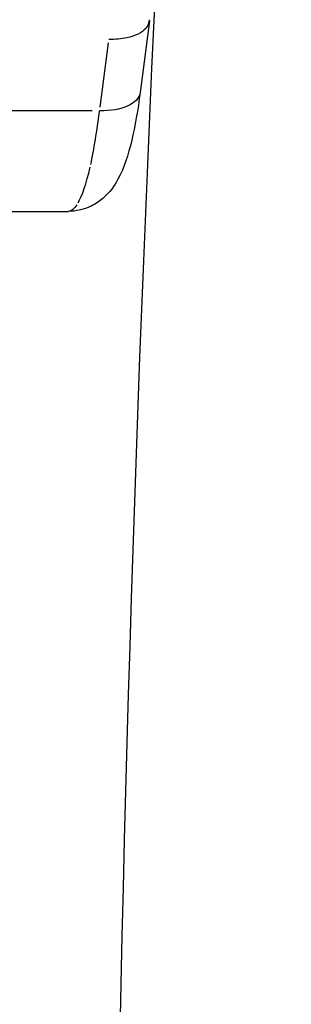
# Model space of a CAD drawing. Units: millimetres. Extents: x 33940 to 63640, y -4121 to 16879.
# Drawn here: x 38239 to 38256, y 29 to 92 of the extents above; entities that cross this region are included whole.
import ezdxf

# ---------------------------------------------------------------- set-up
doc = ezdxf.new("R2010")
doc.units = ezdxf.units.MM
doc.header["$LTSCALE"] = 15
doc.layers.add('P001', color=131, linetype='Continuous')

msp = doc.modelspace()

# ---------------------------------------------------------------- linework, layer by layer
at = {"layer": 'P001', "extrusion": (0, 1, 0)}
for p, q in [((38247.234, 92.242), (38246.639, 87.666)), ((38244.599, 90.835), (38244.067, 86.716)), ((38243.571, 86.487), (38235.17, 86.487)), ((38233.551, 80.042), (38242.052, 80.042))]:
    msp.add_line(p, q, dxfattribs=at)
at = {"layer": 'P001'}
for centre, major_axis, ratio, start_param, end_param in [((38243.677, 92.746), (-3.556, 0.514), 0.466545, 2.840733, 3.195698), ((38242.534, 90.442), (0.47, 10.383), 0.173516, 3.467646, 3.902435)]:
    msp.add_ellipse(centre, major_axis=major_axis, ratio=ratio, start_param=start_param, end_param=end_param, dxfattribs=at)
at = {"layer": 'P001', "extrusion": (1.22465e-16, -7.70372e-33, -1)}
msp.add_ellipse((38242.353, 90.099), major_axis=(0.312, 10.054), ratio=0.184312, start_param=2.847061, end_param=3.120678, dxfattribs=at)
at = {"layer": 'P001'}
for points in [[(38256.308, -263), (38243.587, -128.871), (38241.465, 4.403), (38249.936, 135.307)], [(38246.639, 87.666), (38246.546, 86.953), (38245.477, 86.444), (38244.038, 86.487)], [(38243.475, 83.04), (38243.688, 84.008), (38243.879, 85.181), (38244.038, 86.487)]]:
    msp.add_open_spline(points, degree=3, dxfattribs=at)
for points, knots in [([(38247.002, 91.763), (38246.755, 91.487), (38246.328, 91.274), (38245.783, 91.158), (38245.44, 91.085), (38245.05, 91.051), (38244.628, 91.063)], [0, 0, 0, 0, 0.6135467, 0.6135467, 0.6135467, 0.9999994, 0.9999994, 0.9999994, 0.9999994]), ([(38246.639, 87.666), (38246.49, 86.528), (38246.311, 85.488), (38245.872, 83.643), (38245.635, 82.86), (38244.994, 81.686), (38244.695, 81.252), (38244.032, 80.685), (38243.781, 80.515), (38243.126, 80.196), (38242.691, 80.076), (38242.196, 80.047), (38242.142, 80.045), (38242.088, 80.044)], [0, 0, 0, 0, 0.394044, 0.394044, 0.81576, 0.81576, 1.043663, 1.043663, 1.153204, 1.153204, 1.302344, 1.302344, 1.320399, 1.320399, 1.320399, 1.320399])]:
    msp.add_open_spline(points, degree=3, knots=knots, dxfattribs=at)

doc.saveas('drawing.dxf')
